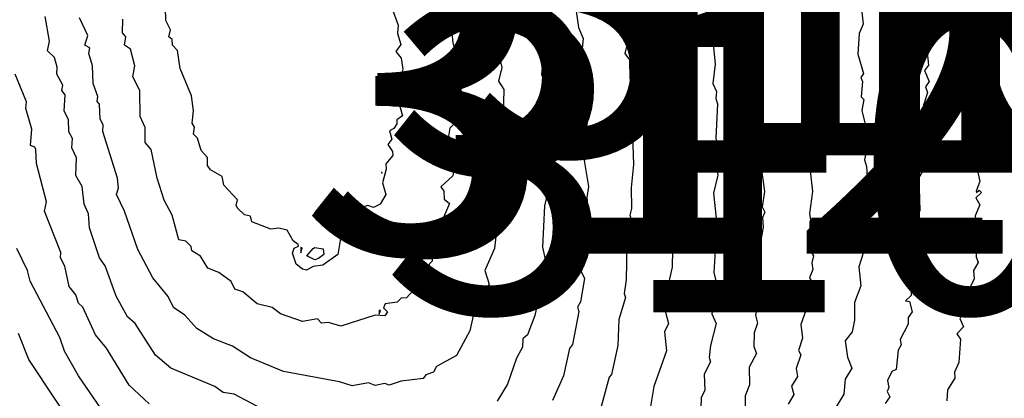
# Model space of a CAD drawing. Extents: x 526428 to 528708, y 3536777 to 3539142.
# Drawn here: x 526970 to 527116, y 3538200 to 3538256 of the extents above; entities that cross this region are included whole.
import ezdxf

# ---------------------------------------------------------------- set-up
doc = ezdxf.new("R2010")
doc.units = 0

# ---------------------------------------------------------------- blocks, each defined once
blk = doc.blocks.new('FEATURE')
at = {"layer": 'FeatureAttribs'}
blk.add_attdef('NAME', (0, 0), '', height=1, dxfattribs=at)

msp = doc.modelspace()

# ---------------------------------------------------------------- linework, layer by layer
at = {"layer": 'Contours'}
for points in [[(527071.3, 3538262.75, 304), (527072.26, 3538256.03, 304), (527072.67, 3538255.01, 304), (527073.23, 3538249.51, 304), (527072.89, 3538246.66, 304), (527073.46, 3538245.44, 304), (527073.32, 3538244.42, 304), (527073.6, 3538243.61, 304), (527073.35, 3538238.51, 304), (527073.65, 3538237.29, 304), (527073.68, 3538235.25, 304), (527073.41, 3538234.44, 304), (527073.61, 3538233.01, 304), (527072.97, 3538230.36, 304), (527073.48, 3538225.68, 304), (527073.06, 3538218.54, 304), (527073.44, 3538216.91, 304), (527072.76, 3538212.43, 304), (527073.41, 3538211.01, 304), (527072.54, 3538207.74, 304), (527072.33, 3538205.91, 304), (527072.55, 3538205.3, 304), (527071.62, 3538203.46, 304), (527071.69, 3538201.02, 304), (527071.15, 3538200, 304), (527071.12, 3538198.37, 304)], [(527094.72, 3538260.37, 301), (527095.23, 3538255.48, 301), (527094.65, 3538254.05, 301), (527094.45, 3538251, 301), (527095.28, 3538248.14, 301), (527094.9, 3538247.53, 301), (527095.15, 3538246.92, 301), (527094.94, 3538244.68, 301), (527095.34, 3538244.27, 301), (527095.03, 3538242.64, 301), (527095.65, 3538240.2, 301), (527095.18, 3538238.57, 301), (527095.76, 3538236.74, 301), (527095.42, 3538235.31, 301), (527095.73, 3538234.29, 301), (527096.01, 3538229.61, 301), (527095.33, 3538228.79, 301), (527095.5, 3538227.57, 301), (527094.91, 3538223.69, 301), (527095.24, 3538221.45, 301), (527094.59, 3538219.41, 301), (527094.88, 3538216.56, 301), (527093.96, 3538214.12, 301), (527093.94, 3538211.47, 301), (527093.59, 3538209.76, 301), (527092.56, 3538208.41, 301), (527092.93, 3538205.96, 301), (527093.57, 3538204.34, 301), (527092.55, 3538202.7, 301), (527092.39, 3538200.5, 301), (527091.21, 3538198.62, 301)], [(527025.36, 3538257.33, 311), (527026.09, 3538255.3, 311), (527026.01, 3538254.07, 311), (527026.53, 3538252.45, 311), (527025.77, 3538251.42, 311), (527026.58, 3538250.41, 311), (527026.81, 3538248.78, 311), (527026.56, 3538247.76, 311), (527027.14, 3538247.76, 311), (527026.08, 3538244.29, 311), (527026.74, 3538241.85, 311), (527025.89, 3538241.24, 311), (527025.92, 3538240.63, 311), (527025.46, 3538239.95, 311), (527024.82, 3538239.6, 311), (527025.19, 3538238.38, 311), (527024.59, 3538237.57, 311), (527025.29, 3538236.55, 311), (527025.33, 3538235.94, 311), (527024.26, 3538234.71, 311), (527024.34, 3538233.9, 311), (527023.8, 3538231.86, 311), (527024.26, 3538230.13, 311), (527023.45, 3538228.71, 311), (527022.44, 3538228.22, 311), (527021.62, 3538228.51, 311), (527021.01, 3538228.34, 311), (527020.99, 3538227.78, 311), (527022.01, 3538226.97, 311), (527021.83, 3538226.09, 311), (527020.61, 3538225.09, 311), (527019.79, 3538225.52, 311), (527018.78, 3538225.49, 311), (527017.56, 3538223.61, 311), (527017.16, 3538221.25, 311), (527014.92, 3538219.63, 311), (527013.49, 3538219.43, 311), (527012.48, 3538218.91, 311), (527011.87, 3538219.07, 311), (527010.97, 3538219.8, 311), (527010.42, 3538221.43, 311), (527010.63, 3538222.2, 311), (527011.3, 3538222.45, 311), (527011.24, 3538222.7, 311), (527010.51, 3538223.27, 311), (527009.61, 3538224.83, 311), (527008.39, 3538225.17, 311), (527007.16, 3538224.98, 311), (527004.38, 3538226.1, 311), (527004.14, 3538226.92, 311), (527003.29, 3538227.15, 311), (527002.27, 3538228.06, 311), (527002.04, 3538228.54, 311), (527002.23, 3538229.36, 311), (527000.22, 3538231.53, 311), (526999.96, 3538232.82, 311), (526998.22, 3538233.83, 311), (526997.77, 3538234.46, 311), (526997.77, 3538235.66, 311), (526996.85, 3538236.68, 311), (526996.3, 3538238.51, 311), (526995.68, 3538239.12, 311), (526995.83, 3538240.14, 311), (526995.48, 3538240.75, 311), (526995.69, 3538242.58, 311), (526995.38, 3538244.82, 311), (526993.68, 3538248.89, 311), (526993.31, 3538251.54, 311), (526992.57, 3538252.36, 311), (526992.53, 3538253.17, 311), (526992, 3538253.58, 311), (526992.26, 3538254.6, 311), (526991.58, 3538256.02, 311), (526991.5, 3538257.85, 311)], [(527065.82, 3538258.05, 305), (527065.73, 3538255.81, 305), (527066.42, 3538253.98, 305), (527066.56, 3538251.74, 305), (527066.09, 3538250.92, 305), (527066.84, 3538249.09, 305), (527066.74, 3538246.03, 305), (527067.27, 3538244.81, 305), (527067.06, 3538243.18, 305), (527067.52, 3538240.94, 305), (527067.35, 3538238.7, 305), (527067.7, 3538237.07, 305), (527067.02, 3538235.23, 305), (527067.54, 3538232.59, 305), (527067.45, 3538231.57, 305), (527066.67, 3538230.55, 305), (527067.03, 3538228.71, 305), (527066.62, 3538226.47, 305), (527067.41, 3538225.05, 305), (527066.54, 3538223.01, 305), (527066.88, 3538221.99, 305), (527066.83, 3538219.34, 305), (527066.06, 3538215.88, 305), (527066.3, 3538215.06, 305), (527065.63, 3538213.63, 305), (527066.3, 3538210.99, 305), (527065.7, 3538209.76, 305), (527066.01, 3538206.91, 305), (527064.12, 3538201.61, 305), (527063.59, 3538198.35, 305)], [(527078.74, 3538258.29, 303), (527079.3, 3538255.64, 303), (527079.11, 3538252.79, 303), (527079.5, 3538251.57, 303), (527079.31, 3538248.92, 303), (527079.64, 3538247.9, 303), (527079.37, 3538244.84, 303), (527079.7, 3538241.18, 303), (527080.13, 3538240.16, 303), (527079.95, 3538238.94, 303), (527080.57, 3538236.08, 303), (527080.57, 3538234.86, 303), (527080.15, 3538233.84, 303), (527080.56, 3538230.58, 303), (527080.22, 3538228.34, 303), (527080.6, 3538227.53, 303), (527080.27, 3538226.71, 303), (527080.37, 3538225.29, 303), (527079.94, 3538222.84, 303), (527079.53, 3538221.82, 303), (527079.98, 3538220.8, 303), (527079.89, 3538217.13, 303), (527080.42, 3538215.51, 303), (527080.33, 3538214.57, 303), (527079.48, 3538213.47, 303), (527079.24, 3538212.24, 303), (527079.52, 3538211.02, 303), (527079.04, 3538209.59, 303), (527078.97, 3538207.56, 303), (527079.38, 3538206.54, 303), (527078.27, 3538204.5, 303), (527078.35, 3538201.85, 303), (527077.7, 3538200.22, 303), (527077.64, 3538195.94, 303)], [(527086.15, 3538257.9, 302), (527086.82, 3538254.03, 302), (527086.33, 3538250.77, 302), (527086.79, 3538249.55, 302), (527086.45, 3538247.92, 302), (527087.1, 3538245.68, 302), (527087.02, 3538244.25, 302), (527087.35, 3538243.23, 302), (527086.95, 3538241.4, 302), (527087.48, 3538239.16, 302), (527087.21, 3538238.55, 302), (527087.76, 3538234.47, 302), (527087.37, 3538233.66, 302), (527087.71, 3538230.6, 302), (527087.26, 3538227.34, 302), (527087.5, 3538225.71, 302), (527087.12, 3538224.49, 302), (527087.86, 3538223.68, 302), (527087.23, 3538222.86, 302), (527087.24, 3538222.04, 302), (527087.88, 3538221.03, 302), (527087.6, 3538220.01, 302), (527087.76, 3538218.99, 302), (527087.28, 3538217.77, 302), (527088.02, 3538216.55, 302), (527085.96, 3538210.83, 302), (527086.23, 3538208.8, 302), (527085.65, 3538206.96, 302), (527085.97, 3538206.35, 302), (527085.27, 3538204.31, 302), (527085.49, 3538203.09, 302), (527084.6, 3538201.66, 302), (527084.92, 3538200.44, 302), (527084.08, 3538199.01, 302)], [(527007.85, 3538197.28, 308), (527001.73, 3538200.49, 308), (527000.1, 3538200.72, 308), (526998.85, 3538201.64, 308), (526992.34, 3538204.34, 308), (526990.04, 3538206.3, 308), (526987, 3538210.98, 308), (526985.89, 3538212, 308), (526984.17, 3538215.05, 308), (526982.56, 3538219.53, 308), (526981.71, 3538220.72, 308), (526980.24, 3538225.22, 308), (526980.07, 3538227.26, 308), (526979.43, 3538228.69, 308), (526979.11, 3538231.33, 308), (526978.21, 3538232.96, 308), (526978.3, 3538235.61, 308), (526977.59, 3538237.1, 308), (526977.71, 3538238.46, 308), (526977.16, 3538239.48, 308), (526977.11, 3538241.31, 308), (526976.44, 3538242.53, 308), (526976.61, 3538244.98, 308), (526976.12, 3538245.59, 308), (526976.26, 3538246.4, 308), (526975.37, 3538248.03, 308), (526975.43, 3538249.05, 308), (526975, 3538250.48, 308), (526973.97, 3538251.49, 308), (526974.29, 3538252.92, 308), (526973.61, 3538256.58, 308)], [(527040.03, 3538256.15, 309), (527040.71, 3538253.1, 309), (527040.46, 3538251.87, 309), (527041.15, 3538250.65, 309), (527041.53, 3538249.02, 309), (527041.05, 3538246.98, 309), (527041.81, 3538245.76, 309), (527041.73, 3538241.89, 309), (527041.42, 3538241.28, 309), (527042.33, 3538235.98, 309), (527041.59, 3538234.56, 309), (527041.14, 3538232.31, 309), (527041.29, 3538230.89, 309), (527040.88, 3538229.87, 309), (527041.14, 3538228.44, 309), (527040.44, 3538222.12, 309), (527039.02, 3538218.86, 309), (527039.65, 3538216.82, 309), (527038.96, 3538215.6, 309), (527038.54, 3538213.77, 309), (527037.26, 3538212.13, 309), (527036.79, 3538209.89, 309), (527034.79, 3538206.22, 309), (527031.83, 3538204.58, 309), (527031.36, 3538203.76, 309), (527030.24, 3538203.37, 309), (527029.84, 3538202.81, 309), (527026.58, 3538202.4, 309), (527024.75, 3538201.83, 309), (527024.13, 3538202.06, 309), (527022.71, 3538201.77, 309), (527021.69, 3538202.18, 309), (527019.25, 3538201.72, 309), (527017.41, 3538202.32, 309), (527009.05, 3538203.84, 309), (527004.16, 3538205.88, 309), (527001.5, 3538207.61, 309), (526998.65, 3538208.7, 309), (526996.2, 3538210.23, 309), (526994.42, 3538212.22, 309), (526992.73, 3538213.35, 309), (526991.91, 3538214.98, 309), (526989.66, 3538217.76, 309), (526987.42, 3538221.98, 309), (526985.42, 3538227.68, 309), (526984.24, 3538230.13, 309), (526984.55, 3538231.14, 309), (526984.4, 3538232.57, 309), (526982.22, 3538239.49, 309), (526982.25, 3538240.51, 309), (526981.8, 3538241.32, 309), (526981.72, 3538243.57, 309), (526981.36, 3538243.97, 309), (526981.44, 3538244.7, 309), (526980.76, 3538246.62, 309), (526980.65, 3538249.27, 309), (526980.14, 3538251.1, 309), (526980.27, 3538251.92, 309), (526979.54, 3538252.32, 309), (526979.99, 3538253.75, 309), (526978.74, 3538256.39, 309)], [(527034.11, 3538256.74, 310), (527033.94, 3538255.52, 310), (527034.24, 3538252.67, 310), (527034.74, 3538251.04, 310), (527034.25, 3538249.21, 310), (527034.97, 3538246.76, 310), (527034.65, 3538243.71, 310), (527034.98, 3538243.1, 310), (527034.45, 3538240.65, 310), (527033.81, 3538240.02, 310), (527033.6, 3538238.81, 310), (527034.02, 3538238.12, 310), (527035.04, 3538238.29, 310), (527035.25, 3538237.8, 310), (527034.27, 3538236.98, 310), (527034.44, 3538236.25, 310), (527033.84, 3538234.74, 310), (527034.45, 3538234.13, 310), (527034.24, 3538232.91, 310), (527032.46, 3538231.27, 310), (527032.9, 3538230.66, 310), (527032.93, 3538229.44, 310), (527033.73, 3538228.83, 310), (527032.72, 3538226.38, 310), (527033.02, 3538223.94, 310), (527031.3, 3538221.9, 310), (527031.16, 3538220.27, 310), (527029.59, 3538218.57, 310), (527028.79, 3538216.39, 310), (527027.36, 3538214.8, 310), (527026.55, 3538214.77, 310), (527025.94, 3538214.17, 310), (527024.17, 3538213.93, 310), (527023.94, 3538213.32, 310), (527024.53, 3538212.71, 310), (527024.11, 3538212.12, 310), (527022.68, 3538212.21, 310), (527017.59, 3538210.57, 310), (527015.76, 3538211.13, 310), (527014.7, 3538211.05, 310), (527014.13, 3538211.67, 310), (527011.89, 3538211.29, 310), (527008.62, 3538212.41, 310), (527007.4, 3538213.38, 310), (527005.16, 3538213.93, 310), (527003.01, 3538215.71, 310), (527001.81, 3538216.11, 310), (527001.28, 3538217.25, 310), (526999.44, 3538218.55, 310), (526997.81, 3538219.2, 310), (526996.71, 3538220.99, 310), (526995.45, 3538221.8, 310), (526995.33, 3538222.41, 310), (526994.54, 3538223.23, 310), (526993.51, 3538223.43, 310), (526992.49, 3538227.09, 310), (526991.34, 3538229.33, 310), (526990.28, 3538232.59, 310), (526989.41, 3538236.82, 310), (526988.52, 3538237.88, 310), (526988.48, 3538240.12, 310), (526987.74, 3538241.75, 310), (526987.69, 3538245.62, 310), (526986.65, 3538247.65, 310), (526986.95, 3538249.28, 310), (526986.31, 3538251.72, 310), (526985.42, 3538252.34, 310), (526985.63, 3538253.56, 310), (526985.15, 3538254.17, 310), (526985.16, 3538256.21, 310)], [(527046.34, 3538257.39, 308), (527046, 3538255.53, 308), (527046.77, 3538253.52, 308), (527046.72, 3538252.5, 308), (527047.79, 3538251.48, 308), (527047.44, 3538248.02, 308), (527047.83, 3538246.8, 308), (527047.64, 3538244.15, 308), (527048.27, 3538242.72, 308), (527048.52, 3538240.69, 308), (527048.11, 3538238.44, 308), (527049.13, 3538234.37, 308), (527048.65, 3538233.35, 308), (527048.62, 3538231.52, 308), (527047.85, 3538228.46, 308), (527047.57, 3538222.35, 308), (527047.93, 3538220.72, 308), (527047.4, 3538218.68, 308), (527047.34, 3538216.44, 308), (527046.42, 3538212.16, 308), (527045.34, 3538209.3, 308), (527044.67, 3538208.69, 308), (527044.6, 3538207.47, 308), (527043.7, 3538205.83, 308), (527042.37, 3538201.96, 308), (527040.85, 3538199.46, 308)], [(527052.56, 3538257.4, 307), (527052.94, 3538254.96, 307), (527053.63, 3538253.33, 307), (527053.46, 3538251.91, 307), (527054.27, 3538250.28, 307), (527054, 3538249.26, 307), (527054.3, 3538248.04, 307), (527053.61, 3538246.81, 307), (527054.25, 3538243.76, 307), (527053.93, 3538242.53, 307), (527054.26, 3538241.52, 307), (527054.1, 3538239.89, 307), (527054.61, 3538239.07, 307), (527054.5, 3538236.42, 307), (527053.74, 3538235.2, 307), (527054.41, 3538231.33, 307), (527054.17, 3538229.7, 307), (527054.52, 3538226.03, 307), (527053.96, 3538222.97, 307), (527054.08, 3538220.73, 307), (527053.34, 3538218.69, 307), (527053.8, 3538217.68, 307), (527053.21, 3538214.21, 307), (527052.79, 3538213.4, 307), (527052.96, 3538212.78, 307), (527052.04, 3538207.89, 307), (527051.57, 3538207.28, 307), (527050.67, 3538203.2, 307), (527049.07, 3538199.53, 307)], [(527059.56, 3538257.63, 306), (527059.87, 3538255.18, 306), (527059.64, 3538253.76, 306), (527060.17, 3538252.53, 306), (527059.8, 3538251.11, 306), (527060.48, 3538250.18, 306), (527060.54, 3538247.44, 306), (527061, 3538245.61, 306), (527060.77, 3538245, 306), (527061.01, 3538242.96, 306), (527060.63, 3538241.33, 306), (527060.92, 3538240.31, 306), (527061.09, 3538234.61, 306), (527060.73, 3538231.14, 306), (527060.82, 3538228.09, 306), (527060.54, 3538227.07, 306), (527060.9, 3538226.05, 306), (527060.49, 3538225.23, 306), (527060.59, 3538223.6, 306), (527060.1, 3538222.58, 306), (527060.03, 3538217.49, 306), (527059.71, 3538215.45, 306), (527059.9, 3538214.84, 306), (527058.92, 3538211.58, 306), (527058.76, 3538207.71, 306), (527057.85, 3538203.43, 306), (527057.47, 3538203.02, 306), (527056.1, 3538197.92, 306)], [(527115.61, 3538257.77, 299), (527115.09, 3538255.53, 299), (527115.41, 3538253.5, 299), (527114.96, 3538252.88, 299), (527115.19, 3538252.07, 299), (527114.82, 3538251.25, 299), (527115.04, 3538250.23, 299), (527114.27, 3538248.6, 299), (527114.24, 3538245.95, 299), (527113.78, 3538244.73, 299), (527113.87, 3538243.78, 299), (527114.51, 3538243.1, 299), (527113.46, 3538242.28, 299), (527113.12, 3538239.84, 299), (527113.83, 3538237.4, 299), (527113.08, 3538236.87, 299), (527113.2, 3538235.97, 299), (527112.21, 3538233.93, 299), (527112.58, 3538232.09, 299), (527112.02, 3538230.67, 299), (527112.08, 3538230.47, 299), (527112.48, 3538230.77, 299), (527112.85, 3538230.47, 299), (527111.97, 3538229.65, 299), (527112.56, 3538228.63, 299), (527111.91, 3538227, 299), (527112.16, 3538224.96, 299), (527111.55, 3538223.53, 299), (527112.14, 3538222.72, 299), (527112.06, 3538220.89, 299), (527112.36, 3538220.07, 299), (527111.63, 3538218.85, 299), (527111.75, 3538217.63, 299), (527110.84, 3538215.79, 299), (527110.93, 3538215.18, 299), (527110.49, 3538214.09, 299), (527109.85, 3538213.55, 299), (527110.18, 3538212.73, 299), (527109.6, 3538211.71, 299), (527110.14, 3538210.49, 299), (527109.16, 3538209.47, 299), (527109.72, 3538208.66, 299), (527109.44, 3538205.19, 299), (527108.8, 3538203.76, 299), (527108.89, 3538202.86, 299), (527107.79, 3538201.11, 299), (527107.7, 3538199.48, 299)], [(527103.82, 3538256.32, 300), (527103.83, 3538253.67, 300), (527104.53, 3538252.45, 300), (527104.76, 3538251.23, 300), (527104.94, 3538249.39, 300), (527104.37, 3538248.58, 300), (527105.06, 3538246.95, 300), (527104.52, 3538246.13, 300), (527104.79, 3538245.32, 300), (527104.09, 3538243.07, 300), (527104.3, 3538240.83, 300), (527103.95, 3538240.22, 300), (527103.83, 3538238.39, 300), (527103.22, 3538237.98, 300), (527103.75, 3538237.17, 300), (527103.45, 3538235.33, 300), (527104.02, 3538233.5, 300), (527103.52, 3538232.68, 300), (527103.68, 3538227.79, 300), (527103.23, 3538226.57, 300), (527103.09, 3538223.72, 300), (527103.37, 3538222.9, 300), (527102.73, 3538219.44, 300), (527103.25, 3538219.03, 300), (527102.35, 3538216.99, 300), (527102.37, 3538215.16, 300), (527101.53, 3538214.34, 300), (527102.14, 3538214.25, 300), (527102.53, 3538212.71, 300), (527101.93, 3538211.9, 300), (527101.93, 3538210.88, 300), (527100.74, 3538208.63, 300), (527100.9, 3538207.82, 300), (527100.43, 3538207, 300), (527100.14, 3538204.15, 300), (527099.51, 3538203.86, 300), (527098.85, 3538202.52, 300), (527099.05, 3538201.5, 300), (527098.83, 3538200.89, 300), (527099.21, 3538200.07, 300), (527098.51, 3538199.12, 300)], [(526989.1, 3538199.05, 307), (526986.13, 3538201.81, 307), (526982.76, 3538207.34, 307), (526981.13, 3538209.32, 307), (526979.22, 3538213.4, 307), (526978.57, 3538214.01, 307), (526978.21, 3538215.24, 307), (526977.2, 3538216.46, 307), (526976.54, 3538219.51, 307), (526975.93, 3538220.73, 307), (526975.97, 3538221.55, 307), (526973.54, 3538227.65, 307), (526973.82, 3538229.08, 307), (526972.33, 3538234.78, 307), (526972.23, 3538236.82, 307), (526972.09, 3538237.2, 307), (526971.47, 3538237.43, 307), (526971.63, 3538239.87, 307), (526970.75, 3538242.93, 307), (526970.84, 3538243.94, 307), (526969.18, 3538248.02, 307)], [(527034.85, 3538235.96, 310), (527035.05, 3538236.13, 310), (527035.05, 3538235.83, 310), (527034.85, 3538235.96, 310)], [(527023.64, 3538233.51, 311), (527023.69, 3538233.29, 311)], [(526982.51, 3538197.52, 306), (526978.57, 3538203.22, 306), (526976.52, 3538206.88, 306), (526975.79, 3538208.91, 306), (526971.41, 3538217.26, 306), (526971.02, 3538218.88, 306), (526969.44, 3538222.14, 306)], [(527011.45, 3538221.45, 311), (527011.44, 3538221.44, 311)], [(527011.65, 3538222.26, 311), (527011.65, 3538221.5, 311), (527011.86, 3538222.24, 311), (527011.65, 3538222.26, 311)], [(527013.7, 3538222.26, 312), (527014.96, 3538222.06, 312), (527015.06, 3538221.24, 312), (527014.29, 3538220.63, 312), (527013.7, 3538220.43, 312), (527012.55, 3538221.03, 312), (527013.49, 3538222.14, 312), (527013.7, 3538222.26, 312)], [(527023.29, 3538212.96, 310), (527023.29, 3538212.36, 310), (527023.49, 3538212.93, 310), (527023.29, 3538212.96, 310)], [(526978.93, 3538193.99, 305), (526971.21, 3538205.64, 305), (526969.67, 3538209.51, 305)]]:
    msp.add_polyline3d(points, dxfattribs=at)

# ---------------------------------------------------------------- block references
at = {"layer": 'FeatureAttribs'}
ref = msp.add_blockref('FEATURE', (527034.95, 3538235.98), dxfattribs=at)
ref.add_attrib('NAME', '310', (527034.95, 3538235.98), dxfattribs={"height": 46.373})
ref = msp.add_blockref('FEATURE', (527023.67, 3538233.4), dxfattribs=at)
ref.add_attrib('NAME', '311', (527023.67, 3538233.4), dxfattribs={"height": 46.373})
ref = msp.add_blockref('FEATURE', (527011.45, 3538221.44), dxfattribs=at)
ref.add_attrib('NAME', '311', (527011.45, 3538221.44), dxfattribs={"height": 46.373})
ref = msp.add_blockref('FEATURE', (527011.75, 3538221.88), dxfattribs=at)
ref.add_attrib('NAME', '311', (527011.75, 3538221.88), dxfattribs={"height": 46.373})
ref = msp.add_blockref('FEATURE', (527013.81, 3538221.34), dxfattribs=at)
ref.add_attrib('NAME', '312', (527013.81, 3538221.34), dxfattribs={"height": 46.373})
ref = msp.add_blockref('FEATURE', (527023.39, 3538212.66), dxfattribs=at)
ref.add_attrib('NAME', '310', (527023.39, 3538212.66), dxfattribs={"height": 46.373})

doc.saveas('drawing.dxf')
